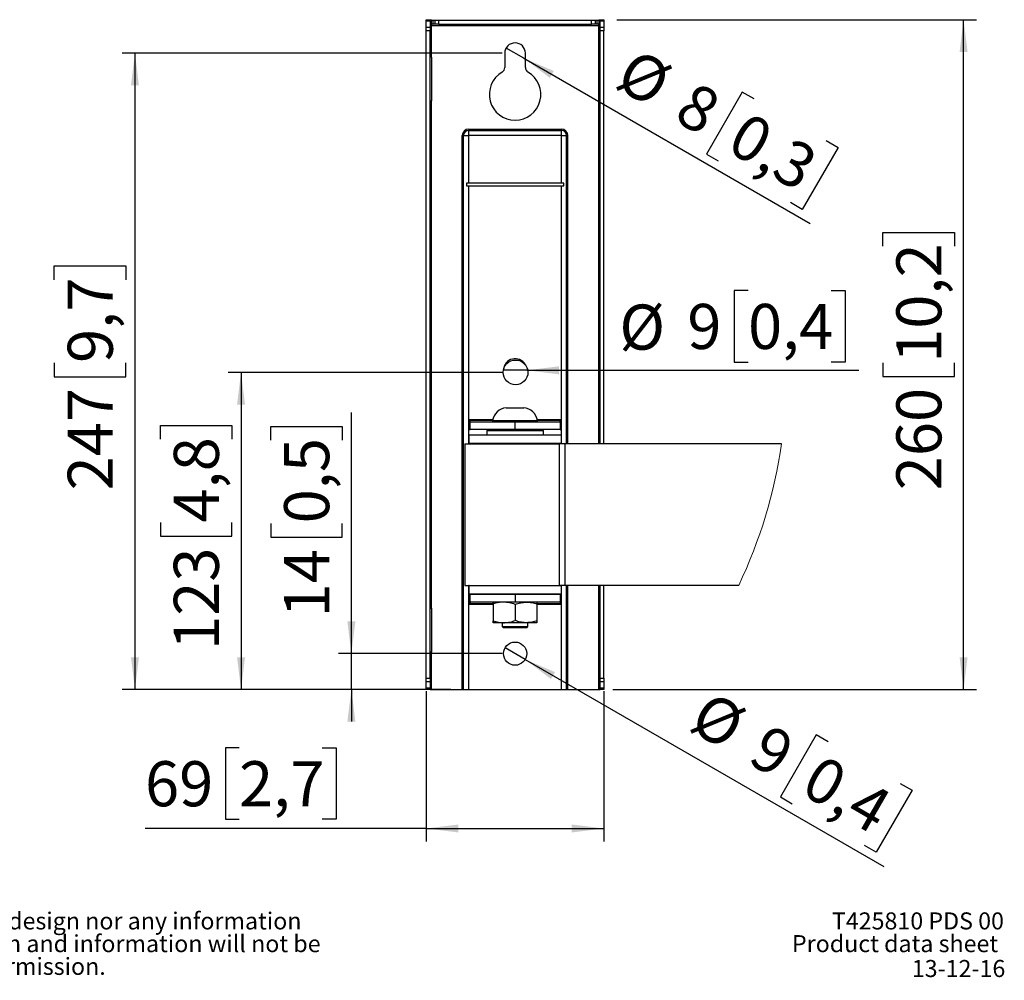
# Model space of a CAD drawing. Units: millimetres. Extents: x 7 to 277, y 14 to 266.
# Drawn here: x 122 to 198, y 17 to 92 of the extents above; entities that cross this region are included whole.
import ezdxf

# ---------------------------------------------------------------- set-up
doc = ezdxf.new("R2010")
doc.units = ezdxf.units.MM
doc.layers.add('MAATENTEKST', color=7, linetype='Continuous')
doc.styles.add('SLDTEXTSTYLE0', font='TXT', dxfattribs={"width": 0.75})
doc.dimstyles.new('SLDDIMSTYLE5', dxfattribs={"dimtxt": 3.5, "dimasz": 2.5, "dimexe": 0, "dimexo": 0.0625, "dimgap": 0.875, "dimtad": 1, "dimdec": 0, "dimlfac": 5, "dimrnd": 1e-09, "dimzin": 12, "dimdsep": 46, "dimtxsty": 'SLDTEXTSTYLE0', "dimsah": 1, "dimcen": 0.09, "dimadec": 0, "dimazin": 3, "dimtfac": 1, "dimtofl": 0, "dimtmove": 0, "dimatfit": 3, "dimfxl": 0, "dimfrac": 2, "dimtolj": 1, "dimtzin": 12, "dimarcsym": 0})
doc.dimstyles.new('SLDDIMSTYLE6', dxfattribs={"dimtxt": 3.5, "dimasz": 2.5, "dimexe": 0, "dimexo": 0.0625, "dimgap": 0.875, "dimtad": 1, "dimdec": 0, "dimlfac": 5, "dimrnd": 1e-09, "dimzin": 12, "dimdsep": 46, "dimtxsty": 'SLDTEXTSTYLE0', "dimsah": 1, "dimcen": 0.09, "dimadec": 0, "dimazin": 3, "dimtfac": 1, "dimtmove": 0, "dimatfit": 0, "dimfxl": 0, "dimfrac": 2, "dimtolj": 1, "dimtzin": 12, "dimarcsym": 0})
doc.dimstyles.new('SLDDIMSTYLE7', dxfattribs={"dimtxt": 3.5, "dimasz": 2.5, "dimexe": 0, "dimexo": 0.0625, "dimgap": 0.875, "dimtad": 1, "dimdec": 0, "dimlfac": 5, "dimrnd": 1e-09, "dimzin": 12, "dimdsep": 46, "dimtxsty": 'SLDTEXTSTYLE0', "dimblk1": 'NONE', "dimsah": 1, "dimcen": 0, "dimadec": 0, "dimazin": 3, "dimtfac": 1, "dimtmove": 0, "dimatfit": 3, "dimldrblk": 'NONE', "dimfxl": 0, "dimfrac": 2, "dimtolj": 1, "dimtzin": 12, "dimarcsym": 0})
doc.dimstyles.new('SLDDIMSTYLE8', dxfattribs={"dimtxt": 3.5, "dimasz": 2.5, "dimexe": 0, "dimexo": 0.0625, "dimgap": 0.875, "dimtad": 1, "dimdec": 0, "dimlfac": 5, "dimrnd": 1e-09, "dimzin": 12, "dimdsep": 46, "dimtxsty": 'SLDTEXTSTYLE0', "dimblk1": 'NONE', "dimsah": 1, "dimcen": 0, "dimadec": 0, "dimazin": 3, "dimtfac": 1, "dimtmove": 0, "dimatfit": 3, "dimldrblk": 'NONE', "dimfxl": 0, "dimfrac": 2, "dimtolj": 1, "dimtzin": 12, "dimarcsym": 0})

# ---------------------------------------------------------------- blocks, each defined once
blk = doc.blocks.new('SW_NOTE_0')
at = {"color": 0, "linetype": 'Continuous', "lineweight": 0, "char_height": 1.322917, "attachment_point": 1, "style": 'SLDTEXTSTYLE0'}
for s, insert in [(": This document and specifications herein are confidential and the exclusive property of Vogel's Products b.v. Neither this design nor any information", (4.016, 1.705)), ("contained in this drawing may be reproduced or disclosed to others without written consent of Vogel's Products b.v. The design and information will not be", (0, -0.059)), ('reproduced, copied or used, either in part or in its entirety, as the basis for the manufacture or sale of items without written permission.', (0, -1.822))]:
    blk.add_mtext(s, dxfattribs=dict(at, insert=insert))
blk = doc.blocks.new('_D_14')
at = {"layer": 'MAATENTEKST'}
for p, q in [((159.2, 89.421), (129.676, 89.421)), ((130.676, 89.421), (130.676, 40.021)), ((124.409, 71.832), (124.409, 72.899)), ((124.409, 72.899), (129.965, 72.899)), ((129.965, 72.899), (129.965, 71.832)), ((124.409, 65.367), (124.409, 64.301)), ((129.965, 64.301), (129.965, 65.367)), ((124.409, 64.301), (129.965, 64.301)), ((155.2, 40.021), (129.676, 40.021))]:
    blk.add_line(p, q, dxfattribs=at)
for points in [[(130.676, 89.421), (130.366, 86.921), (130.986, 86.921)], [(130.676, 40.021), (130.986, 42.521), (130.366, 42.521)]]:
    blk.add_solid(points, dxfattribs=at)
at = {"layer": 'MAATENTEKST', "char_height": 3.5, "attachment_point": 1, "rotation": 90, "style": 'SLDTEXTSTYLE0'}
for s, insert in [('9,7', (125.454, 65.367)), ('247', (125.454, 55.476))]:
    blk.add_mtext(s, dxfattribs=dict(at, insert=insert))
blk = doc.blocks.new('_D_15')
at = {"layer": 'MAATENTEKST'}
for p, q in [((159.238, 64.636), (137.916, 64.636)), ((138.916, 64.636), (138.916, 40.021)), ((132.649, 59.44), (132.649, 60.507)), ((132.649, 60.507), (138.205, 60.507)), ((138.205, 60.507), (138.205, 59.44)), ((132.649, 52.975), (132.649, 51.909)), ((138.205, 51.909), (138.205, 52.975)), ((132.649, 51.909), (138.205, 51.909)), ((155.2, 40.021), (137.916, 40.021))]:
    blk.add_line(p, q, dxfattribs=at)
for points in [[(138.916, 64.636), (138.606, 62.136), (139.226, 62.136)], [(138.916, 40.021), (139.226, 42.521), (138.606, 42.521)]]:
    blk.add_solid(points, dxfattribs=at)
at = {"layer": 'MAATENTEKST', "char_height": 3.5, "attachment_point": 1, "rotation": 90, "style": 'SLDTEXTSTYLE0'}
for s, insert in [('4,8', (133.693, 52.975)), ('123', (133.693, 43.084))]:
    blk.add_mtext(s, dxfattribs=dict(at, insert=insert))
blk = doc.blocks.new('_D_16')
at = {"layer": 'MAATENTEKST'}
for p, q in [((147.485, 42.796), (147.485, 61.51)), ((141.218, 59.377), (141.218, 60.443)), ((141.218, 60.443), (146.774, 60.443)), ((146.774, 60.443), (146.774, 59.377)), ((141.218, 52.912), (141.218, 51.845)), ((146.774, 51.845), (146.774, 52.912)), ((141.218, 51.845), (146.774, 51.845)), ((159.2, 42.796), (146.485, 42.796)), ((147.485, 40.021), (147.485, 42.796)), ((155.2, 40.021), (146.485, 40.021)), ((147.485, 40.021), (147.485, 37.521))]:
    blk.add_line(p, q, dxfattribs=at)
for points in [[(147.485, 42.796), (147.795, 45.296), (147.175, 45.296)], [(147.485, 40.021), (147.175, 37.521), (147.795, 37.521)]]:
    blk.add_solid(points, dxfattribs=at)
at = {"layer": 'MAATENTEKST', "char_height": 3.5, "attachment_point": 1, "rotation": 90, "style": 'SLDTEXTSTYLE0'}
for s, insert in [('0,5', (142.262, 52.912)), ('14', (142.262, 45.607))]:
    blk.add_mtext(s, dxfattribs=dict(at, insert=insert))
blk = doc.blocks.new('_D_17')
at = {"layer": 'MAATENTEKST'}
for p, q in [((160.892, 89.021), (159.507, 89.821)), ((160.892, 89.021), (183.107, 76.195)), ((177.837, 86.396), (175.059, 81.584)), ((178.761, 85.863), (177.837, 86.396)), ((184.36, 82.63), (185.283, 82.097)), ((185.283, 82.097), (182.505, 77.285)), ((175.059, 81.584), (175.983, 81.051)), ((182.505, 77.285), (181.582, 77.819))]:
    blk.add_line(p, q, dxfattribs=at)
blk.add_solid([(160.892, 89.021), (162.903, 87.502), (163.213, 88.039)], dxfattribs=at)
at = {"layer": 'MAATENTEKST', "char_height": 3.5, "attachment_point": 1, "rotation": 330, "style": 'SLDTEXTSTYLE0'}
for s, insert in [('%%c', (169.554, 89.911)), ('8', (174.152, 87.318)), ('0,3', (178.239, 84.959))]:
    blk.add_mtext(s, dxfattribs=dict(at, insert=insert))
blk = doc.blocks.new('_NONE')
blk = doc.blocks.new('_D_18')
at = {"layer": 'MAATENTEKST'}
for p, q in [((160.979, 42.346), (159.42, 43.246)), ((160.979, 42.346), (188.841, 26.26)), ((183.586, 36.488), (180.808, 31.676)), ((184.51, 35.955), (183.586, 36.488)), ((191.033, 32.189), (188.254, 27.377)), ((190.109, 32.722), (191.033, 32.189)), ((180.808, 31.676), (181.732, 31.143)), ((188.254, 27.377), (187.331, 27.91))]:
    blk.add_line(p, q, dxfattribs=at)
blk.add_solid([(160.979, 42.346), (162.989, 40.827), (163.299, 41.364)], dxfattribs=at)
at = {"layer": 'MAATENTEKST', "char_height": 3.5, "attachment_point": 1, "rotation": 330, "style": 'SLDTEXTSTYLE0'}
for s, insert in [('%%c', (175.303, 40.003)), ('9', (179.901, 37.41)), ('0,4', (183.988, 35.05))]:
    blk.add_mtext(s, dxfattribs=dict(at, insert=insert))
blk = doc.blocks.new('_D_19')
at = {"layer": 'MAATENTEKST'}
for p, q in [((178.294, 70.997), (177.228, 70.997)), ((177.228, 70.997), (177.228, 65.441)), ((184.759, 70.997), (185.826, 70.997)), ((185.826, 70.997), (185.826, 65.441)), ((177.228, 65.441), (178.294, 65.441)), ((185.826, 65.441), (184.759, 65.441)), ((161.1, 64.796), (159.3, 64.796)), ((161.1, 64.796), (186.892, 64.796))]:
    blk.add_line(p, q, dxfattribs=at)
blk.add_solid([(161.1, 64.796), (163.6, 64.486), (163.6, 65.106)], dxfattribs=at)
at = {"layer": 'MAATENTEKST', "char_height": 3.5, "attachment_point": 1, "style": 'SLDTEXTSTYLE0'}
for s, insert in [('%%c', (168.297, 69.899)), ('9', (173.575, 69.953)), ('0,4', (178.294, 69.953))]:
    blk.add_mtext(s, dxfattribs=dict(at, insert=insert))
blk = doc.blocks.new('_D_20')
at = {"layer": 'MAATENTEKST'}
for p, q in [((153.3, 39.886), (153.3, 28.221)), ((167.1, 39.886), (167.1, 28.221)), ((138.764, 35.488), (137.697, 35.488)), ((137.697, 35.488), (137.697, 29.932)), ((145.229, 35.488), (146.295, 35.488)), ((146.295, 35.488), (146.295, 29.932)), ((137.697, 29.932), (138.764, 29.932)), ((146.295, 29.932), (145.229, 29.932)), ((153.3, 29.221), (131.459, 29.221)), ((153.3, 29.221), (167.1, 29.221))]:
    blk.add_line(p, q, dxfattribs=at)
for points in [[(153.3, 29.221), (155.8, 28.911), (155.8, 29.531)], [(167.1, 29.221), (164.6, 29.531), (164.6, 28.911)]]:
    blk.add_solid(points, dxfattribs=at)
at = {"layer": 'MAATENTEKST', "char_height": 3.5, "attachment_point": 1, "style": 'SLDTEXTSTYLE0'}
for s, insert in [('69', (131.459, 34.444)), ('2,7', (138.764, 34.444))]:
    blk.add_mtext(s, dxfattribs=dict(at, insert=insert))
blk = doc.blocks.new('_D_21')
at = {"layer": 'MAATENTEKST'}
for p, q in [((168.1, 92.021), (196.033, 92.021)), ((195.033, 40.021), (195.033, 92.021)), ((188.765, 74.425), (188.765, 75.492)), ((188.765, 75.492), (194.322, 75.492)), ((194.322, 75.492), (194.322, 74.425)), ((188.765, 65.374), (188.765, 64.308)), ((194.322, 64.308), (194.322, 65.374)), ((188.765, 64.308), (194.322, 64.308)), ((167.8, 40.021), (196.033, 40.021))]:
    blk.add_line(p, q, dxfattribs=at)
for points in [[(195.033, 92.021), (194.723, 89.521), (195.343, 89.521)], [(195.033, 40.021), (195.343, 42.521), (194.723, 42.521)]]:
    blk.add_solid(points, dxfattribs=at)
at = {"layer": 'MAATENTEKST', "char_height": 3.5, "attachment_point": 1, "rotation": 90, "style": 'SLDTEXTSTYLE0'}
for s, insert in [('10,2', (189.81, 65.374)), ('260', (189.81, 55.483))]:
    blk.add_mtext(s, dxfattribs=dict(at, insert=insert))

msp = doc.modelspace()

# ---------------------------------------------------------------- linework, layer by layer
at = {"color": 7, "linetype": 'Continuous', "lineweight": 30}
for p, q in [((153.3, 92.021), (153.6, 92.021)), ((153.6, 91.903), (153.3, 91.903)), ((153.3, 91.438), (153.3, 91.903)), ((153.6, 92.021), (153.7, 92.021)), ((153.6, 91.903), (153.6, 91.438)), ((153.7, 92.021), (153.7, 91.981)), ((153.7, 91.681), (153.7, 91.981)), ((153.7, 91.981), (153.817, 91.981)), ((153.817, 91.981), (153.817, 91.681)), ((153.817, 91.981), (153.982, 91.981)), ((153.982, 91.681), (153.982, 91.981)), ((153.982, 91.981), (154.265, 91.981)), ((154.265, 91.981), (154.265, 91.681)), ((154.265, 91.981), (166.134, 91.981)), ((166.134, 91.681), (166.134, 91.981)), ((166.134, 91.981), (166.417, 91.981)), ((166.417, 91.981), (166.417, 91.681)), ((166.417, 91.981), (166.582, 91.981)), ((166.582, 91.681), (166.582, 91.981)), ((166.582, 91.981), (166.7, 91.981)), ((166.7, 91.981), (166.7, 92.021)), ((166.7, 92.021), (166.8, 92.021)), ((166.7, 91.981), (166.7, 91.681)), ((166.8, 92.021), (167.1, 92.021)), ((167.1, 91.903), (166.8, 91.903)), ((166.8, 91.438), (166.8, 91.903)), ((167.1, 91.903), (167.1, 91.438)), ((153.3, 91.438), (153.6, 91.438)), ((153.3, 40.886), (153.3, 91.155)), ((153.6, 91.155), (153.3, 91.155)), ((153.6, 40.886), (153.6, 91.155)), ((153.817, 91.681), (153.7, 91.681)), ((153.7, 91.681), (153.7, 91.581)), ((153.7, 89.121), (153.7, 91.581)), ((153.7, 91.581), (166.7, 91.581)), ((153.982, 91.681), (153.817, 91.681)), ((154.265, 91.681), (153.982, 91.681)), ((154.265, 91.681), (166.134, 91.681)), ((166.417, 91.681), (166.134, 91.681)), ((166.582, 91.681), (166.417, 91.681)), ((166.7, 91.681), (166.582, 91.681)), ((166.7, 89.121), (166.7, 91.581)), ((166.8, 91.438), (167.1, 91.438)), ((166.8, 59.096), (166.8, 91.155)), ((167.1, 91.155), (166.8, 91.155)), ((167.1, 59.096), (167.1, 91.155)), ((153.7, 89.121), (153.6, 89.121)), ((153.7, 89.121), (153.7, 85.721)), ((159.4, 89.421), (159.4, 88.299)), ((161, 88.299), (161, 89.421)), ((166.7, 89.121), (166.8, 89.121)), ((166.7, 85.721), (166.7, 89.121)), ((153.6, 85.721), (153.7, 85.721)), ((153.7, 46.321), (153.7, 85.721)), ((166.8, 85.721), (166.7, 85.721)), ((156.6, 83.521), (163.8, 83.521)), ((156.6, 83.521), (156.6, 83.421)), ((156.6, 83.021), (156.6, 83.421)), ((156.6, 83.421), (163.8, 83.421)), ((156.1, 40.021), (156.1, 83.021)), ((156.1, 83.021), (156.2, 83.021)), ((156.2, 40.021), (156.2, 83.021)), ((156.2, 83.021), (156.6, 83.021)), ((156.6, 79.321), (156.6, 83.021)), ((163.8, 83.021), (156.6, 83.021)), ((163.8, 79.321), (163.8, 83.021)), ((163.8, 83.021), (164.2, 83.021)), ((164.2, 59.096), (164.2, 83.021)), ((164.2, 83.021), (164.3, 83.021)), ((156.6, 79.321), (156.425, 79.321)), ((156.425, 79.321), (156.425, 79.121)), ((156.425, 79.121), (156.6, 79.121)), ((163.8, 79.321), (156.6, 79.321)), ((156.6, 79.121), (163.8, 79.121)), ((163.974, 79.321), (163.8, 79.321)), ((163.8, 79.121), (163.974, 79.121)), ((163.974, 79.121), (163.974, 79.321)), ((159.508, 61.889), (159.821, 61.889)), ((159.821, 61.889), (160.513, 61.889)), ((158.459, 60.946), (156.65, 60.946)), ((156.65, 60.946), (156.65, 60.196)), ((156.7, 60.896), (156.7, 60.946)), ((156.7, 60.796), (156.7, 60.896)), ((156.7, 60.196), (156.7, 60.796)), ((156.7, 60.796), (160.2, 60.796)), ((158.45, 60.896), (158.45, 60.796)), ((158.45, 60.896), (161.95, 60.896)), ((160.2, 60.796), (163.7, 60.796)), ((160.2, 60.196), (160.2, 60.796)), ((163.75, 60.946), (161.94, 60.946)), ((161.95, 60.796), (161.95, 60.896)), ((163.7, 60.896), (163.7, 60.946)), ((163.7, 60.796), (163.7, 60.196)), ((163.75, 60.196), (163.75, 60.946)), ((156.6, 59.756), (156.6, 59.136)), ((156.64, 59.796), (163.76, 59.796)), ((156.65, 60.196), (156.7, 60.196)), ((160.2, 60.196), (156.7, 60.196)), ((158.1, 60.196), (158, 60.096)), ((158, 60.096), (158, 59.796)), ((162.4, 60.096), (158, 60.096)), ((163.7, 60.196), (160.2, 60.196)), ((162.4, 60.096), (162.3, 60.196)), ((162.4, 59.796), (162.4, 60.096)), ((163.7, 60.196), (163.75, 60.196)), ((163.8, 59.136), (163.8, 59.756)), ((156.3, 59.096), (156.3, 48.096)), ((156.3, 59.096), (163.63, 59.096)), ((163.63, 59.096), (163.63, 48.096)), ((164.072, 59.096), (163.63, 59.096)), ((164.072, 59.096), (164.072, 48.096)), ((180.892, 59.096), (164.072, 59.096)), ((156.3, 48.096), (163.63, 48.096)), ((156.6, 48.056), (156.6, 47.436)), ((164.072, 48.096), (163.63, 48.096)), ((163.8, 47.436), (163.8, 48.056)), ((177.566, 48.096), (164.072, 48.096)), ((164.2, 40.021), (164.2, 48.096)), ((166.8, 40.886), (166.8, 48.096)), ((167.1, 40.886), (167.1, 48.096)), ((163.76, 47.396), (156.64, 47.396)), ((156.65, 47.396), (156.65, 46.646)), ((156.7, 46.796), (156.7, 47.396)), ((160.2, 46.796), (156.7, 46.796)), ((156.7, 46.796), (156.7, 46.696)), ((156.7, 46.696), (156.7, 46.646)), ((158.5, 46.653), (158.5, 45.338)), ((158.5, 46.653), (158.5, 45.338)), ((160.2, 47.396), (160.2, 46.796)), ((163.7, 46.796), (160.2, 46.796)), ((161.9, 46.653), (161.9, 45.338)), ((163.7, 47.396), (163.7, 46.796)), ((163.7, 46.696), (163.7, 46.646)), ((163.75, 46.646), (163.75, 47.396)), ((153.6, 46.321), (153.7, 46.321)), ((153.7, 46.321), (153.7, 42.921)), ((156.65, 46.646), (158.5, 46.646)), ((160.2, 46.624), (160.2, 45.367)), ((161.9, 46.646), (163.75, 46.646)), ((166.8, 46.321), (166.7, 46.321)), ((166.7, 42.921), (166.7, 46.321)), ((159.308, 45.196), (158.5, 45.196)), ((159.2, 45.196), (159.2, 44.896)), ((161.091, 45.196), (159.308, 45.196)), ((161.9, 45.196), (161.091, 45.196)), ((161.2, 44.896), (161.2, 45.196)), ((159.2, 44.896), (159.3, 44.796)), ((159.2, 44.896), (159.653, 44.896)), ((159.708, 44.796), (159.3, 44.796)), ((159.653, 44.896), (161.2, 44.896)), ((161.1, 44.796), (159.708, 44.796)), ((161.1, 44.796), (161.2, 44.896)), ((153.7, 42.921), (153.6, 42.921)), ((153.7, 40.021), (153.7, 42.921)), ((166.7, 40.021), (166.7, 42.921)), ((166.7, 42.921), (166.8, 42.921)), ((153.3, 40.886), (153.6, 40.886)), ((153.6, 40.603), (153.3, 40.603)), ((153.3, 40.138), (153.3, 40.603)), ((153.6, 40.603), (153.6, 40.138)), ((166.8, 40.886), (167.1, 40.886)), ((167.1, 40.603), (166.8, 40.603)), ((166.8, 40.138), (166.8, 40.603)), ((167.1, 40.603), (167.1, 40.138)), ((153.3, 40.138), (153.6, 40.138)), ((153.6, 40.021), (153.3, 40.021)), ((153.6, 40.021), (153.7, 40.021)), ((153.7, 40.021), (156.1, 40.021)), ((156.1, 40.021), (156.2, 40.021)), ((156.2, 40.021), (156.6, 40.021)), ((156.6, 40.021), (163.8, 40.021)), ((163.8, 40.021), (164.2, 40.021)), ((164.2, 40.021), (164.3, 40.021)), ((164.3, 40.021), (166.7, 40.021)), ((166.7, 40.021), (166.8, 40.021)), ((166.8, 40.138), (167.1, 40.138)), ((167.1, 40.021), (166.8, 40.021))]:
    msp.add_line(p, q, dxfattribs=at)
at = {"color": 1, "linetype": 'Continuous', "lineweight": 30}
for p, q in [((166.7, 59.096), (166.7, 85.721)), ((164.3, 59.096), (164.3, 83.021)), ((156.6, 59.096), (156.6, 79.121)), ((163.8, 59.096), (163.8, 79.121)), ((158.45, 60.896), (156.7, 60.896)), ((163.7, 60.896), (161.95, 60.896)), ((163.8, 59.756), (156.6, 59.756)), ((156.6, 59.136), (160.307, 59.136)), ((160.307, 59.136), (163.8, 59.136)), ((156.6, 40.021), (156.6, 48.096)), ((159.902, 48.056), (156.6, 48.056)), ((156.6, 47.436), (163.8, 47.436)), ((163.8, 48.056), (159.902, 48.056)), ((163.8, 40.021), (163.8, 48.096)), ((164.3, 40.021), (164.3, 48.096)), ((166.7, 46.321), (166.7, 48.096)), ((156.7, 46.696), (158.5, 46.696)), ((161.9, 46.696), (163.7, 46.696))]:
    msp.add_line(p, q, dxfattribs=at)
at = {"color": 7, "linetype": 'Continuous', "lineweight": 30, "flags": 128}
for points in [[(153.3, 91.903), (153.3, 91.93), (153.3, 91.953), (153.3, 91.973), (153.3, 91.99), (153.3, 92.003), (153.3, 92.013), (153.3, 92.019), (153.3, 92.021)], [(153.6, 92.021), (153.6, 92.019), (153.6, 92.013), (153.6, 92.003), (153.6, 91.99), (153.6, 91.973), (153.6, 91.953), (153.6, 91.93), (153.6, 91.903)], [(166.8, 91.903), (166.8, 91.93), (166.8, 91.953), (166.8, 91.973), (166.8, 91.99), (166.8, 92.003), (166.8, 92.013), (166.8, 92.019), (166.8, 92.021)], [(167.1, 92.021), (167.1, 92.019), (167.1, 92.013), (167.1, 92.003), (167.1, 91.99), (167.1, 91.973), (167.1, 91.953), (167.1, 91.93), (167.1, 91.903)], [(153.3, 91.155), (153.3, 91.194), (153.3, 91.233), (153.3, 91.271), (153.3, 91.308), (153.3, 91.343), (153.3, 91.377), (153.3, 91.409), (153.3, 91.438)], [(153.6, 91.438), (153.6, 91.409), (153.6, 91.377), (153.6, 91.343), (153.6, 91.308), (153.6, 91.271), (153.6, 91.233), (153.6, 91.194), (153.6, 91.155)], [(166.7, 91.581), (166.7, 91.6), (166.7, 91.619), (166.7, 91.636), (166.7, 91.651), (166.7, 91.664), (166.7, 91.673), (166.7, 91.679), (166.7, 91.681)], [(166.8, 91.155), (166.8, 91.194), (166.8, 91.233), (166.8, 91.271), (166.8, 91.308), (166.8, 91.343), (166.8, 91.377), (166.8, 91.409), (166.8, 91.438)], [(167.1, 91.438), (167.1, 91.409), (167.1, 91.377), (167.1, 91.343), (167.1, 91.308), (167.1, 91.271), (167.1, 91.233), (167.1, 91.194), (167.1, 91.155)], [(163.8, 83.521), (163.8, 83.501), (163.8, 83.482), (163.8, 83.465), (163.8, 83.45), (163.8, 83.437), (163.8, 83.428), (163.8, 83.422), (163.8, 83.421)], [(163.8, 83.021), (163.8, 83.099), (163.8, 83.174), (163.8, 83.243), (163.8, 83.303), (163.8, 83.353), (163.8, 83.39), (163.8, 83.413), (163.8, 83.421)], [(163.7, 60.796), (163.7, 60.797), (163.7, 60.803), (163.7, 60.812), (163.7, 60.825), (163.7, 60.84), (163.7, 60.857), (163.7, 60.876), (163.7, 60.896)], [(163.7, 46.796), (163.7, 46.794), (163.7, 46.788), (163.7, 46.779), (163.7, 46.766), (163.7, 46.751), (163.7, 46.734), (163.7, 46.715), (163.7, 46.696)], [(153.3, 40.603), (153.3, 40.632), (153.3, 40.664), (153.3, 40.698), (153.3, 40.733), (153.3, 40.77), (153.3, 40.808), (153.3, 40.847), (153.3, 40.886)], [(153.6, 40.886), (153.6, 40.847), (153.6, 40.808), (153.6, 40.77), (153.6, 40.733), (153.6, 40.698), (153.6, 40.664), (153.6, 40.632), (153.6, 40.603)], [(166.8, 40.603), (166.8, 40.632), (166.8, 40.664), (166.8, 40.698), (166.8, 40.733), (166.8, 40.77), (166.8, 40.808), (166.8, 40.847), (166.8, 40.886)], [(167.1, 40.886), (167.1, 40.847), (167.1, 40.808), (167.1, 40.77), (167.1, 40.733), (167.1, 40.698), (167.1, 40.664), (167.1, 40.632), (167.1, 40.603)], [(153.3, 40.021), (153.3, 40.022), (153.3, 40.028), (153.3, 40.038), (153.3, 40.051), (153.3, 40.068), (153.3, 40.088), (153.3, 40.111), (153.3, 40.138)], [(153.6, 40.138), (153.6, 40.111), (153.6, 40.088), (153.6, 40.068), (153.6, 40.051), (153.6, 40.038), (153.6, 40.028), (153.6, 40.022), (153.6, 40.021)], [(166.8, 40.021), (166.8, 40.022), (166.8, 40.028), (166.8, 40.038), (166.8, 40.051), (166.8, 40.068), (166.8, 40.088), (166.8, 40.111), (166.8, 40.138)], [(167.1, 40.138), (167.1, 40.111), (167.1, 40.088), (167.1, 40.068), (167.1, 40.051), (167.1, 40.038), (167.1, 40.028), (167.1, 40.022), (167.1, 40.021)]]:
    msp.add_lwpolyline(points, dxfattribs=at)
at = {"color": 7, "linetype": 'Continuous', "lineweight": 30}
for centre, radius in [((160.238, 64.636), 0.96), ((160.2, 42.796), 0.9)]:
    msp.add_circle(centre, radius, dxfattribs=at)
for centre, radius, start, end in [((160.2, 89.421), 0.8, 0.00031, 179.99969), ((160.2, 86.221), 2, 119.99996, 60.00004), ((159, 88.299), 0.4, 299.99927, 0.00074), ((161.4, 88.299), 0.4, 179.99908, 240.00091), ((156.6, 83.021), 0.5, 90.00036, 179.9996), ((156.6, 83.021), 0.4, 90.00036, 179.9997), ((163.8, 83.021), 0.5, 0.00047, 89.99957), ((163.8, 83.021), 0.4, 0.0003, 89.99959), ((160.2, 64.796), 0.9, 30.30218, 176.86219), ((159.633, 60.696), 1.2, 96.23295, 170.42826), ((160.766, 60.696), 1.2, 9.57152, 84.96578), ((156.64, 59.756), 0.04, 89.99888, 180.00219), ((163.76, 59.756), 0.04, 359.99781, 90.00112), ((156.64, 59.136), 0.04, 180.00208, 270.00112), ((163.76, 59.136), 0.04, 269.99888, 359.99792), ((156.64, 48.056), 0.04, 89.99888, 180.00219), ((156.64, 47.436), 0.04, 179.99781, 270.00112), ((163.76, 48.056), 0.04, 359.99781, 90.00112), ((163.76, 47.436), 0.04, 269.99888, 0.00219)]:
    msp.add_arc(centre, radius, start, end, dxfattribs=at)
at = {"color": 7, "linetype": 'Continuous', "lineweight": 0}
msp.add_arc((143.036, 64.537), 38.245, 334.53808, 351.8196, dxfattribs=at)
at = {"color": 7, "linetype": 'Continuous', "lineweight": 30}
for points, knots in [([(160.513, 61.889), (160.576, 61.892), (160.702, 61.899), (160.828, 61.892), (160.891, 61.889)], [0, 0, 0, 0, 0.5, 1, 1, 1, 1]), ([(159.308, 46.796), (159.303, 46.796), (159.165, 46.795), (158.889, 46.768), (158.631, 46.692), (158.5, 46.653)], [0, 0, 0, 0, 0.019507, 0.503034, 1, 1, 1, 1]), ([(158.5, 46.796), (158.5, 46.768), (158.5, 46.72), (158.5, 46.673), (158.5, 46.653)], [0, 0, 0, 0, 0.580021, 1, 1, 1, 1]), ([(158.5, 46.653), (158.5, 46.696), (158.5, 46.743), (158.5, 46.791), (158.5, 46.796)], [0, 0, 0, 0, 0.90468, 1, 1, 1, 1]), ([(160.2, 46.624), (160.056, 46.672), (159.766, 46.768), (159.461, 46.786), (159.308, 46.796)], [0, 0, 0, 0, 0.497306, 1, 1, 1, 1]), ([(160.2, 46.624), (160.344, 46.672), (160.634, 46.768), (160.938, 46.786), (161.091, 46.796)], [0, 0, 0, 0, 0.497309, 1, 1, 1, 1]), ([(161.091, 46.796), (161.097, 46.796), (161.235, 46.795), (161.51, 46.768), (161.769, 46.692), (161.9, 46.653)], [0, 0, 0, 0, 0.019507, 0.503031, 1, 1, 1, 1]), ([(161.9, 46.796), (161.9, 46.768), (161.9, 46.72), (161.9, 46.673), (161.9, 46.653)], [0, 0, 0, 0, 0.580021, 1, 1, 1, 1]), ([(158.5, 45.338), (158.631, 45.298), (158.895, 45.218), (159.17, 45.203), (159.308, 45.196)], [0, 0, 0, 0, 0.497562, 1, 1, 1, 1]), ([(158.5, 45.338), (158.5, 45.318), (158.5, 45.271), (158.5, 45.223), (158.5, 45.196)], [0, 0, 0, 0, 0.419979, 1, 1, 1, 1]), ([(158.5, 45.196), (158.5, 45.2), (158.5, 45.248), (158.5, 45.295), (158.5, 45.338)], [0, 0, 0, 0, 0.095341, 1, 1, 1, 1]), ([(159.308, 45.196), (159.335, 45.196), (159.499, 45.198), (159.802, 45.238), (160.066, 45.324), (160.2, 45.367)], [0, 0, 0, 0, 0.088575, 0.537993, 1, 1, 1, 1]), ([(161.091, 45.196), (161.065, 45.196), (160.901, 45.198), (160.597, 45.238), (160.334, 45.324), (160.2, 45.367)], [0, 0, 0, 0, 0.0885748, 0.5379901, 1, 1, 1, 1]), ([(161.9, 45.338), (161.769, 45.298), (161.505, 45.218), (161.23, 45.203), (161.091, 45.196)], [0, 0, 0, 0, 0.497564, 1, 1, 1, 1]), ([(161.9, 45.338), (161.9, 45.318), (161.9, 45.271), (161.9, 45.223), (161.9, 45.196)], [0, 0, 0, 0, 0.419979, 1, 1, 1, 1])]:
    msp.add_open_spline(points, degree=3, knots=knots, dxfattribs=at)

# ---------------------------------------------------------------- block references
at = {"color": 7, "linetype": 'Continuous', "lineweight": 0}
msp.add_blockref('SW_NOTE_0', (14.942, 20.999), dxfattribs=at)

# ---------------------------------------------------------------- texts
at = {"color": 7, "linetype": 'Continuous', "lineweight": 0, "insert": (198.168, 22.705), "char_height": 1.32292, "attachment_point": 3, "style": 'SLDTEXTSTYLE0'}
msp.add_mtext('T425810 PDS 00', dxfattribs=at)
at = {"layer": 'MAATENTEKST', "color": 7, "style": 'SLDTEXTSTYLE0'}
for s, insert, char_height, attachment_point in [('Product data sheet', (181.704, 20.941), 1.32292, 1), ('13-12-16', (198.274, 19.009), 1.3229, 3)]:
    msp.add_mtext(s, dxfattribs=dict(at, insert=insert, char_height=char_height, attachment_point=attachment_point))

# ---------------------------------------------------------------- dimensions: what is measured, and where the dimension line sits
at = {"layer": 'MAATENTEKST'}
for base, p1, p2, dimstyle, picture, middle in [((195.033, 92.021), (166.8, 40.021), (167.1, 92.021), 'SLDDIMSTYLE5', '_D_21', (195.033, 66.021)), ((130.676, 40.021), (160.2, 89.421), (156.2, 40.021), 'SLDDIMSTYLE5', '_D_14', (130.676, 64.721)), ((138.916, 40.021), (160.238, 64.636), (156.2, 40.021), 'SLDDIMSTYLE5', '_D_15', (138.916, 52.328)), ((147.485, 42.796), (156.2, 40.021), (160.2, 42.796), 'SLDDIMSTYLE6', '_D_16', (147.485, 53.558))]:
    dim = msp.add_linear_dim(base=base, p1=p1, p2=p2, angle=90, dimstyle=dimstyle, dxfattribs=at)
    dim.commit()
    dim.dimension.update_dxf_attribs({"geometry": picture, "text_midpoint": middle, "dimtype": 160})
for p1, p2, dimstyle, picture, middle in [((159.507, 89.821), (160.892, 89.021), 'SLDDIMSTYLE7', '_D_17', (175.348, 80.675)), ((159.3, 64.796), (161.1, 64.796), 'SLDDIMSTYLE8', '_D_19', (177.928, 64.796)), ((159.42, 43.246), (160.979, 42.346), 'SLDDIMSTYLE8', '_D_18', (181.005, 30.784))]:
    dim = msp.add_diameter_dim_2p(p1=p1, p2=p2, dimstyle=dimstyle, dxfattribs=at)
    dim.commit()
    dim.dimension.update_dxf_attribs({"geometry": picture, "text_midpoint": middle, "dimtype": 163})
dim = msp.add_linear_dim(base=(167.1, 29.221), p1=(153.3, 40.886), p2=(167.1, 40.886), dimstyle='SLDDIMSTYLE5', dxfattribs=at)
dim.commit()
dim.dimension.update_dxf_attribs({"geometry": '_D_20', "text_midpoint": (139.41, 29.221), "dimtype": 160})

doc.saveas('drawing.dxf')
